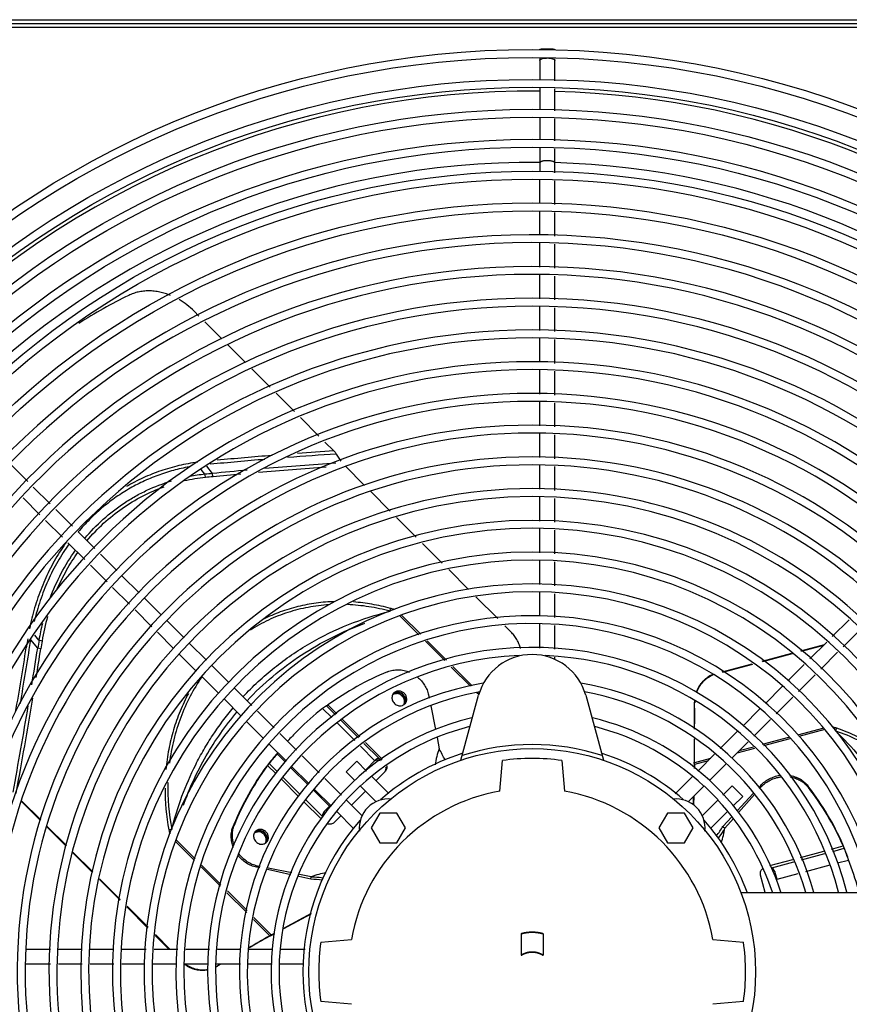
# Model space of a CAD drawing. Units: inches. Extents: x -3.5 to 7.7, y 4.4 to 14.6.
# Drawn here: x 4.4 to 6.3, y 12.4 to 14.6 of the extents above; entities that cross this region are included whole.
import ezdxf

# ---------------------------------------------------------------- set-up
doc = ezdxf.new("R2010")
doc.units = ezdxf.units.IN
doc.header["$LTSCALE"] = 0.935
doc.header["$MEASUREMENT"] = 0
doc.linetypes.add('HIDDEN', pattern=[0.2, 0.1, -0.1])
doc.layers.get('0').update_dxf_attribs({"linetype": 'CONTINUOUS'})
for name, color, linetype in [('DEFAULT_2', 8, 'HIDDEN'), ('P_ROUNDS', 7, 'CONTINUOUS'), ('P_SURFACES', 7, 'CONTINUOUS')]:
    doc.layers.add(name, color=color, linetype=linetype)

msp = doc.modelspace()

# ---------------------------------------------------------------- linework, layer by layer
at = {"color": 7, "linetype": 'CONTINUOUS'}
for p, q in [((3.3929, 14.5978), (7.7129, 14.5978)), ((3.4016, 14.5892), (7.7043, 14.5892)), ((3.4102, 14.5805), (7.6957, 14.5805)), ((5.5702, 14.5111), (5.5702, 14.4612)), ((5.6041, 14.4589), (5.6041, 14.5088)), ((5.5702, 14.4432), (5.5702, 14.3933)), ((5.6041, 14.3908), (5.6041, 14.4409)), ((5.5702, 14.3753), (5.5702, 14.3254)), ((5.6041, 14.3229), (5.6041, 14.3728)), ((5.5702, 14.3074), (5.5702, 14.2528)), ((5.6041, 14.2504), (5.6041, 14.3049)), ((5.5702, 14.1808), (5.5702, 14.2348)), ((5.6041, 14.1784), (5.6041, 14.2324)), ((5.5702, 14.1088), (5.5702, 14.1628)), ((5.6041, 14.1064), (5.6041, 14.1604)), ((5.5702, 14.0367), (5.5702, 14.0908)), ((5.6041, 14.0342), (5.6041, 14.0884)), ((5.5702, 13.9647), (5.5702, 14.0187)), ((5.6041, 13.9622), (5.6041, 14.0162)), ((5.5702, 13.8927), (5.5702, 13.9467)), ((5.6041, 13.8902), (5.6041, 13.9442)), ((5.5702, 13.8207), (5.5702, 13.8747)), ((5.6041, 13.8182), (5.6041, 13.8722)), ((5.5702, 13.7487), (5.5702, 13.8027)), ((5.6041, 13.746), (5.6041, 13.8002)), ((5.5702, 13.6767), (5.5702, 13.7307)), ((5.6041, 13.674), (5.6041, 13.728)), ((5.5702, 13.6047), (5.5702, 13.6587)), ((5.6041, 13.602), (5.6041, 13.656)), ((4.4085, 13.5505), (4.3703, 13.5886)), ((5.5702, 13.5326), (5.5702, 13.5867)), ((5.6041, 13.5298), (5.6041, 13.584)), ((4.4593, 13.4996), (4.4212, 13.5377)), ((5.5702, 13.4606), (5.5702, 13.5146)), ((4.4363, 13.4748), (4.3982, 13.5129)), ((5.6041, 13.4578), (5.6041, 13.5118)), ((4.5101, 13.4488), (4.472, 13.4869)), ((4.4871, 13.424), (4.449, 13.4621)), ((4.5609, 13.398), (4.5228, 13.4361)), ((5.5702, 13.3886), (5.5702, 13.4426)), ((5.6041, 13.3858), (5.6041, 13.4398)), ((4.5379, 13.3732), (4.4998, 13.4113)), ((4.6104, 13.3485), (4.5736, 13.3853)), ((4.5884, 13.3227), (4.5506, 13.3605)), ((5.5702, 13.3165), (5.5702, 13.3706)), ((5.6041, 13.3135), (5.6041, 13.3678)), ((4.6613, 13.2976), (4.6231, 13.3358)), ((4.6393, 13.2718), (4.6011, 13.31)), ((5.5702, 13.2445), (5.5702, 13.2985)), ((5.6041, 13.2415), (5.6041, 13.2955)), ((4.7122, 13.2467), (4.6741, 13.2849)), ((4.6902, 13.2209), (4.652, 13.2591)), ((4.7632, 13.1957), (4.725, 13.234)), ((5.5702, 13.1725), (5.5702, 13.2265)), ((5.6041, 13.1695), (5.6041, 13.2235)), ((6.2338, 13.1984), (6.2719, 13.2365)), ((4.7396, 13.1715), (4.7029, 13.2082)), ((6.2587, 13.1754), (6.2968, 13.2135)), ((4.814, 13.1449), (4.7759, 13.183)), ((6.1626, 13.1664), (6.2163, 13.1808)), ((6.183, 13.1476), (6.2211, 13.1857)), ((4.7907, 13.1203), (4.7524, 13.1587)), ((6.0747, 13.1429), (6.142, 13.1609)), ((6.2079, 13.1247), (6.246, 13.1627)), ((5.6041, 13.1462), (5.6041, 13.1515)), ((5.9843, 13.1187), (6.0521, 13.1368)), ((6.1331, 13.0977), (6.1703, 13.1349)), ((4.8648, 13.0941), (4.8267, 13.1322)), ((6.1571, 13.0738), (6.1953, 13.112)), ((4.8419, 13.0692), (4.8035, 13.1076)), ((4.917, 13.0419), (4.8775, 13.0815)), ((6.0824, 13.047), (6.1204, 13.085)), ((4.8931, 13.018), (4.8546, 13.0564)), ((5.318, 13.066), (5.3194, 13.059)), ((5.3909, 12.9179), (5.4314, 13.0652)), ((5.6744, 13.0652), (5.7149, 12.9179)), ((5.9212, 13.0482), (5.9212, 13.0496)), ((6.1063, 13.023), (6.1444, 13.0611)), ((4.9677, 12.9912), (4.9297, 13.0293)), ((5.0982, 13.0147), (5.0774, 13.0356)), ((5.0864, 13.041), (5.0897, 13.0433)), ((5.1068, 13.0207), (5.0864, 13.041)), ((5.11, 13.023), (5.0897, 13.0433)), ((5.3229, 13.0413), (5.3337, 12.9874)), ((6.0317, 12.9962), (6.0697, 13.0343)), ((4.9438, 12.9673), (4.9058, 13.0053)), ((5.1504, 12.9626), (5.1111, 13.0019)), ((5.1587, 12.9688), (5.1196, 13.0078)), ((5.1618, 12.9712), (5.1229, 13.0101)), ((6.0556, 12.9723), (6.0937, 13.0104)), ((5.0184, 12.9405), (4.9804, 12.9785)), ((5.9797, 12.9443), (6.019, 12.9836)), ((5.2066, 12.9209), (5.1714, 12.956)), ((5.213, 12.92), (5.1746, 12.9584)), ((5.3373, 12.9692), (5.3423, 12.944)), ((6.0059, 12.9226), (6.0429, 12.9596)), ((4.9945, 12.9166), (4.9565, 12.9546)), ((4.974, 12.9328), (4.9737, 12.9325)), ((4.9924, 12.9144), (4.9743, 12.9325)), ((5.196, 12.9169), (5.1632, 12.9498)), ((4.9577, 12.9134), (4.95, 12.9036)), ((4.9754, 12.8916), (4.9562, 12.9108)), ((5.0696, 12.8893), (5.0311, 12.9278)), ((5.1549, 12.9155), (5.131, 12.8916)), ((5.1549, 12.9155), (5.1773, 12.8931)), ((5.1748, 12.8956), (5.1993, 12.9202)), ((5.2066, 12.9209), (5.2118, 12.9192)), ((5.4794, 12.848), (5.4854, 12.9173)), ((5.6204, 12.9173), (5.6265, 12.848)), ((5.9213, 12.9084), (5.9205, 12.9113)), ((5.921, 12.9134), (5.9208, 12.914)), ((5.9285, 12.8931), (5.9669, 12.9315)), ((4.972, 12.8868), (4.9526, 12.9062)), ((5.0447, 12.862), (5.005, 12.9017)), ((5.0468, 12.8643), (5.0072, 12.9039)), ((5.131, 12.8916), (5.1507, 12.8719)), ((5.2192, 12.8922), (5.1987, 12.8717)), ((5.9552, 12.8719), (5.9932, 12.9099)), ((5.0221, 12.8367), (4.9849, 12.8739)), ((5.0258, 12.8412), (4.9882, 12.8787)), ((5.1204, 12.8386), (5.0823, 12.8766)), ((5.1903, 12.8801), (5.2281, 12.8423)), ((5.8775, 12.842), (5.9156, 12.8801)), ((5.093, 12.8138), (5.0574, 12.8494)), ((5.0975, 12.8135), (5.0595, 12.8516)), ((5.131, 12.8279), (5.1628, 12.8597)), ((5.1748, 12.8478), (5.143, 12.816)), ((5.1628, 12.8597), (5.1988, 12.8238)), ((5.9071, 12.8238), (5.943, 12.8597)), ((5.943, 12.8597), (5.9749, 12.8279)), ((6.0067, 12.8597), (5.9855, 12.8386)), ((6.0306, 12.8358), (6.0067, 12.8597)), ((6.069, 12.8534), (6.0724, 12.8573)), ((6.0715, 12.8608), (6.0724, 12.8573)), ((6.1786, 12.8597), (6.1795, 12.8562)), ((4.4376, 12.781), (4.3942, 12.8244)), ((5.0741, 12.7847), (5.0351, 12.8237)), ((5.0763, 12.7907), (5.0384, 12.8285)), ((5.1669, 12.792), (5.131, 12.8279)), ((5.9749, 12.8279), (5.9389, 12.792)), ((6.0306, 12.8358), (6.0083, 12.8135)), ((6.0214, 12.7992), (6.0571, 12.8399)), ((5.0839, 12.8048), (5.0951, 12.816)), ((5.1485, 12.7626), (5.1095, 12.8016)), ((5.9964, 12.8016), (5.9577, 12.7629)), ((5.119, 12.792), (5.1038, 12.7767)), ((5.207, 12.798), (5.1875, 12.7643)), ((5.246, 12.798), (5.207, 12.798)), ((5.2654, 12.7643), (5.246, 12.798)), ((5.8599, 12.798), (5.8404, 12.7643)), ((5.8989, 12.798), (5.8599, 12.798)), ((5.9184, 12.7643), (5.8989, 12.798)), ((5.9903, 12.7639), (6.0095, 12.7858)), ((4.4957, 12.7228), (4.4525, 12.7661)), ((4.8747, 12.7687), (4.8773, 12.7712)), ((5.1875, 12.7643), (5.207, 12.7305)), ((5.246, 12.7305), (5.2654, 12.7643)), ((5.8404, 12.7643), (5.8599, 12.7305)), ((5.8989, 12.7305), (5.9184, 12.7643)), ((5.9858, 12.7677), (5.9903, 12.7639)), ((5.207, 12.7305), (5.246, 12.7305)), ((5.8599, 12.7305), (5.8989, 12.7305)), ((6.1616, 12.6975), (6.2146, 12.7117)), ((6.2322, 12.7164), (6.2587, 12.7235)), ((6.2347, 12.7111), (6.2609, 12.7181)), ((6.2625, 12.7155), (6.2578, 12.727)), ((4.5557, 12.6629), (4.5099, 12.7087)), ((6.0919, 12.6788), (6.1442, 12.6928)), ((6.0968, 12.6742), (6.1463, 12.6874)), ((6.1637, 12.6921), (6.2171, 12.7064)), ((6.246, 12.685), (6.2707, 12.6916)), ((6.2711, 12.6917), (6.2709, 12.6921)), ((4.9273, 12.6754), (4.9299, 12.6779)), ((4.935, 12.6736), (4.9273, 12.6754)), ((4.9362, 12.6767), (4.9299, 12.6779)), ((5.0058, 12.6578), (4.9527, 12.6697)), ((5.0076, 12.6624), (4.954, 12.6731)), ((6.1739, 12.6657), (6.2287, 12.6804)), ((4.618, 12.6006), (4.5713, 12.6473)), ((5.0508, 12.6478), (5.0235, 12.6539)), ((5.0519, 12.6536), (5.0254, 12.6589)), ((5.0508, 12.6478), (5.0519, 12.6536)), ((6.0816, 12.6178), (6.071, 12.6574)), ((6.1085, 12.6482), (6.1052, 12.6605)), ((6.1085, 12.6482), (6.1565, 12.661)), ((6.0266, 12.6178), (6.3179, 12.6178)), ((4.6814, 12.5372), (4.6336, 12.585)), ((4.7296, 12.4889), (4.698, 12.5206)), ((4.957, 12.5188), (4.9566, 12.5183)), ((4.9612, 12.5215), (4.9591, 12.5194)), ((5.0735, 12.5053), (5.1428, 12.5114)), ((5.9631, 12.5114), (6.0324, 12.5053)), ((4.4605, 12.4889), (4.4068, 12.4889)), ((4.5322, 12.4889), (4.4784, 12.4889)), ((4.604, 12.4889), (4.5502, 12.4889)), ((4.6772, 12.4889), (4.6219, 12.4889)), ((4.7492, 12.4889), (4.6952, 12.4889)), ((4.8212, 12.4889), (4.7672, 12.4889)), ((4.8916, 12.4889), (4.8392, 12.4889)), ((4.9633, 12.4889), (4.9095, 12.4889)), ((5.0377, 12.4889), (4.9812, 12.4889)), ((4.4605, 12.4551), (4.4041, 12.4551)), ((4.5322, 12.4551), (4.4784, 12.4551)), ((4.604, 12.4551), (4.5502, 12.4551)), ((4.6742, 12.4551), (4.6219, 12.4551)), ((4.7462, 12.4551), (4.6922, 12.4551)), ((4.8182, 12.4551), (4.7642, 12.4551)), ((4.8916, 12.4551), (4.8362, 12.4551)), ((4.8402, 12.4516), (4.839, 12.4508)), ((4.8464, 12.4551), (4.8402, 12.4516)), ((4.9633, 12.4551), (4.9095, 12.4551)), ((5.034, 12.4551), (4.9812, 12.4551)), ((5.1428, 12.3643), (5.0735, 12.3703)), ((6.0324, 12.3703), (5.9631, 12.3643))]:
    msp.add_line(p, q, dxfattribs=at)
for radius in [2.0925, 2.0745, 2.0246, 2.0066, 1.9567, 1.9387, 1.8888, 1.8708, 1.8162, 1.7982, 1.7442, 1.7262, 0.5067]:
    msp.add_circle((5.5529, 12.4378), radius, dxfattribs=at)
for centre, radius, start, end in [((5.5529, 12.4378), 1.998, 89.5044, 135.6455), ((5.5529, 12.4378), 1.998, 46.6183, 88.5339), ((5.5529, 12.4378), 1.8364, 89.4592, 135.7026), ((5.5529, 12.4378), 1.8364, 46.7586, 88.4149), ((5.5529, 12.4378), 1.6722, 267.852, 266.7316), ((5.5529, 12.4378), 1.6542, 270.5709, 266.6766), ((5.5529, 12.4378), 1.6002, 270.6065, 266.5889), ((5.5529, 12.4378), 1.5822, 270.6134, 266.5293), ((5.5529, 12.4378), 1.5282, 270.635, 269.365), ((5.1553, 12.9145), 1.1778, 116.0738, 122.4007), ((5.5529, 12.4378), 1.5102, 270.6426, 269.3574), ((5.5529, 12.4378), 1.4562, 270.6664, 269.3336), ((5.5529, 12.4378), 1.4382, 270.6748, 269.3252), ((5.5529, 12.4378), 1.3842, 270.7011, 269.2989), ((5.5529, 12.4378), 1.3662, 270.7104, 269.2896), ((5.5529, 12.4378), 1.3122, 270.7399, 269.2601), ((5.5529, 12.4378), 1.2942, 270.7502, 269.2498), ((5.5529, 12.4378), 1.2402, 270.7828, 269.2172), ((5.5529, 12.4378), 1.2222, 270.7943, 269.2057), ((5.5529, 12.4378), 1.1682, 270.8311, 269.1689), ((5.5529, 12.4378), 1.1502, 270.8441, 269.1559), ((5.5529, 12.4378), 1.0962, 270.886, 269.114), ((5.5529, 12.4378), 1.0782, 270.9008, 269.0992), ((5.5529, 12.4378), 1.0242, 270.9483, 269.0517), ((5.5529, 12.4378), 1.0062, 270.9653, 269.0347), ((5.5529, 12.4378), 0.9522, 272.5569, 267.4431), ((5.5529, 12.4378), 0.9342, 272.6062, 267.3938), ((5.5529, 12.4378), 0.8802, 272.7675, 267.2325), ((5.5529, 12.4378), 0.8622, 272.8253, 267.1747), ((5.5529, 12.4378), 0.8082, 276.5354, 261.3426), ((5.5529, 12.4378), 0.7902, 276.6901, 259.96), ((5.5529, 12.4378), 0.7362, 14.208, 259.2238), ((5.5529, 13.0318), 0.126, 15.3767, 164.6233), ((5.5529, 12.4378), 0.7182, 92.3505, 260.2577), ((5.5529, 12.4378), 0.7182, 14.5719, 87.6495), ((5.4671, 12.5257), 0.6405, 112.2387, 126.0955), ((5.5529, 12.4378), 0.6642, 99.6024, 266.3302), ((5.5529, 12.4378), 0.6642, 15.7271, 80.3976), ((5.5529, 12.4378), 0.6462, 100.5882, 266.228), ((5.2472, 13.0572), 0.0138, 135.0041, 138.8643), ((5.2495, 13.0603), 0.0146, 135.0019, 142.1574), ((5.5529, 12.4378), 0.6462, 16.1832, 79.4118), ((5.2503, 13.0599), 0.0154, 161.6776, 164.7878), ((5.2473, 13.053), 0.0182, 43.3223, 46.6777), ((5.2539, 13.0559), 0.0146, 307.8426, 314.9981), ((-15.2668, 13.0367), 21.188, 359.86957, 0.03088), ((5.9909, 13.0496), 0.0697, 177.124, 180.0392), ((5.9906, 13.0483), 0.069, 176.2724, 178.982), ((5.9923, 13.0483), 0.0707, 178.9771, 180.08), ((5.4669, 12.543), 0.628, 128.3339, 134.9993), ((5.5529, 12.4378), 0.5922, 103.3345, 265.8841), ((5.5529, 12.4378), 0.5922, 17.7461, 76.6655), ((5.4667, 12.5432), 0.6277, 135.3331, 138.2908), ((5.4665, 12.5433), 0.6275, 135, 135.3326), ((5.5529, 12.4378), 0.5742, 104.3418, 132.7543), ((5.5529, 12.4378), 0.5742, 47.2457, 75.6582), ((-14.8148, 13.0354), 20.736, 359.66457, 359.80857), ((5.4651, 12.5397), 0.629, 141.0512, 141.3318), ((5.4678, 12.5422), 0.6292, 141.3848, 141.6627), ((5.5529, 12.4378), 0.5202, 107.8197, 131.3707), ((5.5127, 12.879), 0.1824, 159.1212, 170.965), ((5.5529, 12.4378), 0.5157, 72.0266, 107.9734), ((5.5529, 12.4378), 0.5202, 48.6559, 72.1999), ((5.0405, 12.8418), 0.109, 140.7338, 143.7988), ((5.5529, 12.4378), 0.4842, 81.9866, 98.0134), ((5.8237, 12.9256), 0.0979, 351.6214, 352.1349), ((5.8014, 12.9287), 0.1203, 352.1332, 352.5591), ((5.771, 12.9326), 0.151, 352.5592, 352.9042), ((5.4674, 12.5264), 0.6403, 143.9028, 157.4602), ((5.4704, 12.5287), 0.6408, 144.2269, 157.7596), ((5.4624, 12.534), 0.6311, 143.869, 144.1929), ((5.5529, 12.4378), 0.4167, 100.1683, 169.8317), ((5.5529, 12.4378), 0.4167, 10.1683, 79.8317), ((6.123, 12.8108), 0.0687, 136.0859, 137.4108), ((6.1331, 12.8203), 0.0586, 37.7233, 40.7903), ((5.6625, 12.4606), 0.6524, 37.4178, 37.7181), ((5.6729, 12.4639), 0.6408, 24.2269, 37.7596), ((5.6724, 12.4676), 0.6403, 23.9027, 37.459), ((5.5529, 12.4378), 0.5742, 137.2457, 222.7543), ((5.2265, 12.7643), 0.0657, 83.6566, 186.3401), ((5.8794, 12.7643), 0.0657, 353.6599, 96.3434), ((5.5529, 12.4378), 0.5742, 18.3324, 42.7543), ((5.5529, 12.4378), 0.5202, 138.6293, 221.3441), ((5.5529, 12.4378), 0.5202, 20.3276, 41.3959), ((5.4787, 12.5212), 0.6527, 157.4191, 157.7181), ((4.9316, 12.749), 0.0587, 157.7231, 160.8147), ((4.9337, 12.7434), 0.014, 122.1042, 134.9449), ((4.9356, 12.7464), 0.0146, 135.0019, 142.1574), ((5.6951, 12.9532), 0.3449, 323.1432, 327.4634), ((5.8099, 12.7929), 0.1827, 340.2581, 350.8661), ((4.9364, 12.746), 0.0154, 161.68, 165.4483), ((4.9335, 12.7435), 0.0138, 135.0041, 138.8643), ((4.9336, 12.7393), 0.0182, 43.3223, 46.6777), ((4.94, 12.742), 0.0146, 307.8426, 314.9981), ((5.6816, 12.4681), 0.6311, 23.869, 24.1929), ((6.159, 12.6796), 0.109, 20.7338, 23.7988), ((5.6865, 12.4596), 0.6285, 15.3356, 21.6635), ((5.0355, 12.3033), 0.3449, 83.1424, 87.4635), ((5.117, 12.4828), 0.1827, 99.8509, 110.8657), ((15.222, -5.5047), 20.7415, 119.66458, 119.81444), ((5.0154, 12.3793), 0.151, 112.5592, 112.9042), ((5.0036, 12.4076), 0.1203, 112.1332, 112.5591), ((4.9951, 12.4284), 0.0979, 111.6214, 112.1349), ((5.5529, 12.4378), 0.4842, 171.9866, 188.0134), ((5.5529, 12.4378), 0.4842, 351.9866, 8.0134), ((4.8041, 12.5112), 0.0697, 297.124, 300.0392), ((4.8054, 12.5116), 0.069, 296.2724, 298.982), ((4.8046, 12.5131), 0.0707, 298.9771, 300.08)]:
    msp.add_arc(centre, radius, start, end, dxfattribs=at)
for centre, major_axis, ratio, start_param, end_param in [((5.5865, 12.4713), (0.5397, -0.5397), 0.485081, 3.008107, 3.036066), ((5.5865, 12.4713), (0.7169, 0.7169), 0.752775, -4.606862, -4.578903), ((5.5828, 12.4677), (0.7169, 0.7169), 0.752775, -4.611577, -4.586975), ((5.2077, 12.9046), (-0.012, 0.012), 0.485081, -0.32888, -0.167477), ((5.2113, 12.9082), (0.012, -0.012), 0.485081, 2.38828, 3.141593), ((5.0959, 12.7928), (0.0159, 0.0159), 0.752775, -4.712389, -3.959077), ((5.5652, 12.392), (-0.2624, 0.9793), 0.752775, -1.46527, -1.43731), ((5.5639, 12.397), (-0.2624, 0.9793), 0.752775, -1.469984, -1.445383), ((6.0889, 12.6561), (-0.0058, 0.0217), 0.752775, -1.570796, -0.817484)]:
    msp.add_ellipse(centre, major_axis=major_axis, ratio=ratio, start_param=start_param, end_param=end_param, dxfattribs=at)
for points, knots in [([(5.5702, 14.5303), (5.5702, 14.5304), (5.5703, 14.5305), (5.5708, 14.5308), (5.5717, 14.531), (5.5733, 14.5313), (5.5753, 14.5315), (5.5779, 14.5317), (5.5819, 14.5319), (5.5872, 14.532), (5.5925, 14.5319), (5.5964, 14.5317), (5.599, 14.5315), (5.601, 14.5313), (5.6026, 14.531), (5.6035, 14.5308), (5.604, 14.5305), (5.6041, 14.5304), (5.6041, 14.5303)], [0, 0, 0, 0, 0.005327, 0.013939, 0.043535, 0.089916, 0.151804, 0.226748, 0.312098, 0.50072, 0.689222, 0.774427, 0.849177, 0.910829, 0.956942, 0.986257, 0.994742, 1, 1, 1, 1]), ([(5.5702, 14.5053), (5.5702, 14.5056), (5.5704, 14.5062), (5.571, 14.5071), (5.572, 14.5078), (5.5738, 14.5089), (5.5768, 14.5099), (5.5794, 14.5103), (5.5809, 14.5105)], [0, 0, 0, 0, 0.067902, 0.147129, 0.243414, 0.359253, 0.648088, 1, 1, 1, 1]), ([(5.5809, 14.5105), (5.5841, 14.5109), (5.5888, 14.5111), (5.5949, 14.5104), (5.5977, 14.5097), (5.599, 14.5093)], [0, 0, 0, 0, 0.525556, 0.77849, 1, 1, 1, 1]), ([(5.599, 14.5093), (5.5997, 14.5091), (5.601, 14.5086), (5.6027, 14.5076), (5.6038, 14.5065), (5.6041, 14.5057), (5.6041, 14.5053)], [0, 0, 0, 0, 0.341451, 0.617539, 0.830765, 1, 1, 1, 1]), ([(5.5702, 14.2731), (5.5702, 14.2734), (5.5705, 14.2743), (5.5716, 14.2753), (5.5732, 14.2763), (5.5754, 14.2771), (5.5779, 14.2778), (5.5819, 14.2785), (5.5872, 14.2788), (5.5926, 14.2784), (5.5965, 14.2777), (5.5991, 14.2771), (5.6012, 14.2762), (5.6027, 14.2753), (5.6038, 14.2742), (5.6041, 14.2734), (5.6041, 14.273)], [0, 0, 0, 0, 0.030441, 0.06878, 0.118124, 0.178908, 0.249849, 0.329083, 0.501876, 0.674292, 0.753077, 0.823422, 0.88351, 0.932124, 0.969836, 1, 1, 1, 1]), ([(4.7325, 13.9725), (4.7285, 13.9741), (4.7204, 13.977), (4.7081, 13.9801), (4.6958, 13.9821), (4.6834, 13.9828), (4.6713, 13.9821), (4.6595, 13.9803), (4.6482, 13.9771), (4.641, 13.9741), (4.6376, 13.9724)], [0, 0, 0, 0, 0.132404, 0.261997, 0.389455, 0.51567, 0.640758, 0.763111, 0.882089, 1, 1, 1, 1]), ([(4.7858, 13.9368), (4.7808, 13.9418), (4.7701, 13.9512), (4.7583, 13.9592), (4.7521, 13.9628)], [0, 0, 0, 0, 0.498464, 1, 1, 1, 1]), ([(5.5261, 13.1717), (5.5254, 13.1751), (5.5232, 13.1819), (5.5185, 13.1916), (5.5124, 13.2008), (5.5075, 13.2064), (5.5049, 13.2089)], [0, 0, 0, 0, 0.24116, 0.49211, 0.746509, 1, 1, 1, 1]), ([(5.2247, 13.1186), (5.2285, 13.1202), (5.2346, 13.122), (5.243, 13.123), (5.2516, 13.1233), (5.2625, 13.1219), (5.2709, 13.1192), (5.2749, 13.1175)], [0, 0, 0, 0, 0.243074, 0.36641, 0.490897, 0.743219, 1, 1, 1, 1]), ([(5.9626, 13.1122), (5.9583, 13.1104), (5.952, 13.107), (5.9446, 13.1012), (5.9395, 13.0963), (5.935, 13.091), (5.9311, 13.0852), (5.9277, 13.079), (5.9259, 13.0746), (5.9251, 13.0724)], [0, 0, 0, 0, 0.249036, 0.375296, 0.500248, 0.624352, 0.748366, 0.87332, 1, 1, 1, 1]), ([(5.9638, 13.1113), (5.9595, 13.1096), (5.9533, 13.1062), (5.9457, 13.1006), (5.9406, 13.0958), (5.936, 13.0904), (5.9319, 13.0847), (5.9285, 13.0785), (5.9266, 13.0742), (5.9258, 13.0719)], [0, 0, 0, 0, 0.248411, 0.374799, 0.499995, 0.624267, 0.748372, 0.873304, 1, 1, 1, 1]), ([(5.2931, 13.1063), (5.2963, 13.1037), (5.302, 13.098), (5.3092, 13.0882), (5.3147, 13.0775), (5.3171, 13.0699), (5.318, 13.066)], [0, 0, 0, 0, 0.252208, 0.503784, 0.753448, 1, 1, 1, 1]), ([(5.238, 13.0692), (5.2378, 13.0689), (5.2368, 13.0675), (5.2361, 13.066), (5.2357, 13.0648)], [0, 0, 0, 0, 0.248992, 1, 1, 1, 1]), ([(5.2425, 13.0702), (5.2421, 13.07), (5.2402, 13.0692), (5.2385, 13.068), (5.2375, 13.067)], [0, 0, 0, 0, 0.252429, 1, 1, 1, 1]), ([(5.2424, 13.0686), (5.2419, 13.0685), (5.2403, 13.0681), (5.2387, 13.0674), (5.2376, 13.0667)], [0, 0, 0, 0, 0.252765, 1, 1, 1, 1]), ([(5.2425, 13.0716), (5.2421, 13.0714), (5.2407, 13.0709), (5.2393, 13.0702), (5.2384, 13.0695)], [0, 0, 0, 0, 0.252006, 1, 1, 1, 1]), ([(5.263, 13.0694), (5.2614, 13.071), (5.2576, 13.0737), (5.252, 13.0751), (5.2476, 13.0749), (5.2445, 13.0741), (5.2416, 13.0726), (5.24, 13.0713), (5.2392, 13.0706)], [0, 0, 0, 0, 0.260519, 0.514592, 0.638744, 0.760649, 0.8808, 1, 1, 1, 1]), ([(5.2581, 13.0637), (5.257, 13.0647), (5.2547, 13.0666), (5.2508, 13.0684), (5.2465, 13.0692), (5.2437, 13.0689), (5.2424, 13.0686)], [0, 0, 0, 0, 0.256244, 0.509873, 0.75799, 1, 1, 1, 1]), ([(5.2605, 13.0668), (5.2593, 13.068), (5.2566, 13.0701), (5.2528, 13.0717), (5.2495, 13.0723), (5.2464, 13.0725), (5.244, 13.0721), (5.2425, 13.0716)], [0, 0, 0, 0, 0.257189, 0.510859, 0.635813, 0.759102, 1, 1, 1, 1]), ([(5.2598, 13.0662), (5.2587, 13.0673), (5.2561, 13.0692), (5.2516, 13.0709), (5.247, 13.0713), (5.2439, 13.0707), (5.2425, 13.0702)], [0, 0, 0, 0, 0.257728, 0.511722, 0.759158, 1, 1, 1, 1]), ([(5.2652, 13.0489), (5.2657, 13.0504), (5.2661, 13.0527), (5.2659, 13.0559), (5.2653, 13.0591), (5.2637, 13.063), (5.2616, 13.0657), (5.2605, 13.0668)], [0, 0, 0, 0, 0.240898, 0.364187, 0.489141, 0.742811, 1, 1, 1, 1]), ([(5.2642, 13.0456), (5.2649, 13.0464), (5.2663, 13.048), (5.2677, 13.0509), (5.2685, 13.054), (5.2687, 13.0584), (5.2673, 13.064), (5.2646, 13.0678), (5.263, 13.0694)], [0, 0, 0, 0, 0.1192, 0.239351, 0.361256, 0.485408, 0.739481, 1, 1, 1, 1]), ([(5.2354, 13.064), (5.235, 13.0625), (5.2348, 13.0602), (5.235, 13.0572), (5.2357, 13.0541), (5.2373, 13.0505), (5.2393, 13.0479), (5.2404, 13.0468)], [0, 0, 0, 0, 0.241409, 0.364829, 0.489806, 0.743307, 1, 1, 1, 1]), ([(5.2404, 13.0468), (5.2416, 13.0456), (5.2443, 13.0436), (5.2481, 13.0419), (5.2513, 13.0413), (5.2545, 13.0412), (5.2569, 13.0416), (5.2584, 13.0421)], [0, 0, 0, 0, 0.257196, 0.510874, 0.635821, 0.759103, 1, 1, 1, 1]), ([(5.263, 13.048), (5.2633, 13.0493), (5.2635, 13.0522), (5.2628, 13.0564), (5.2609, 13.0604), (5.2591, 13.0627), (5.2581, 13.0637)], [0, 0, 0, 0, 0.24201, 0.490127, 0.743756, 1, 1, 1, 1]), ([(5.2584, 13.0421), (5.2588, 13.0422), (5.2604, 13.0428), (5.2618, 13.0437), (5.2628, 13.0444)], [0, 0, 0, 0, 0.252187, 1, 1, 1, 1]), ([(5.2646, 13.0481), (5.2651, 13.0495), (5.2657, 13.0526), (5.2653, 13.0572), (5.2636, 13.0617), (5.2617, 13.0643), (5.2606, 13.0655)], [0, 0, 0, 0, 0.240842, 0.488278, 0.742272, 1, 1, 1, 1]), ([(5.261, 13.0432), (5.2613, 13.0436), (5.2621, 13.0451), (5.2627, 13.0467), (5.263, 13.048)], [0, 0, 0, 0, 0.248474, 1, 1, 1, 1]), ([(5.2619, 13.0437), (5.2622, 13.044), (5.2633, 13.0454), (5.2641, 13.0469), (5.2646, 13.0481)], [0, 0, 0, 0, 0.249245, 1, 1, 1, 1]), ([(5.2631, 13.0448), (5.2633, 13.0451), (5.2642, 13.0464), (5.2648, 13.0478), (5.2652, 13.0489)], [0, 0, 0, 0, 0.248953, 1, 1, 1, 1]), ([(5.3557, 12.9188), (5.3533, 12.9229), (5.3486, 12.9312), (5.3443, 12.9397), (5.3423, 12.944)], [0, 0, 0, 0, 0.503059, 1, 1, 1, 1]), ([(5.2086, 12.9168), (5.2067, 12.9175), (5.2038, 12.9181), (5.2002, 12.9181), (5.1988, 12.9179), (5.1982, 12.9178)], [0, 0, 0, 0, 0.591586, 0.828842, 1, 1, 1, 1]), ([(5.2204, 12.8966), (5.2203, 12.8962), (5.2199, 12.8948), (5.2193, 12.8934), (5.2188, 12.8924)], [0, 0, 0, 0, 0.252327, 1, 1, 1, 1]), ([(5.2232, 12.905), (5.2233, 12.9038), (5.2234, 12.9014), (5.2228, 12.898), (5.2214, 12.8948), (5.22, 12.893), (5.2192, 12.8922)], [0, 0, 0, 0, 0.256912, 0.508363, 0.755484, 1, 1, 1, 1]), ([(5.2205, 12.903), (5.2207, 12.9019), (5.2209, 12.8998), (5.2206, 12.8976), (5.2204, 12.8966)], [0, 0, 0, 0, 0.504877, 1, 1, 1, 1]), ([(6.0735, 12.8585), (6.0763, 12.8614), (6.0825, 12.8668), (6.093, 12.8732), (6.1046, 12.8779), (6.1127, 12.8796), (6.1168, 12.8802)], [0, 0, 0, 0, 0.24683, 0.496633, 0.748134, 1, 1, 1, 1]), ([(6.139, 12.8798), (6.1428, 12.8792), (6.1502, 12.8773), (6.1605, 12.8727), (6.1698, 12.8665), (6.1751, 12.8614), (6.1775, 12.8586)], [0, 0, 0, 0, 0.256033, 0.508075, 0.755967, 1, 1, 1, 1]), ([(5.1038, 12.7767), (5.1028, 12.7758), (5.1006, 12.7741), (5.0967, 12.7727), (5.0924, 12.7724), (5.0896, 12.7729), (5.0882, 12.7734)], [0, 0, 0, 0, 0.242916, 0.489267, 0.741387, 1, 1, 1, 1]), ([(4.8752, 12.7201), (4.8736, 12.724), (4.8712, 12.7322), (4.8698, 12.7447), (4.8709, 12.7571), (4.8732, 12.7649), (4.8747, 12.7687)], [0, 0, 0, 0, 0.256684, 0.508987, 0.756616, 1, 1, 1, 1]), ([(4.8771, 12.7244), (4.8758, 12.7279), (4.8737, 12.7353), (4.8725, 12.7465), (4.8732, 12.7577), (4.875, 12.7648), (4.8762, 12.7683)], [0, 0, 0, 0, 0.256032, 0.5081, 0.755969, 1, 1, 1, 1]), ([(4.9241, 12.7553), (4.9239, 12.755), (4.9229, 12.7536), (4.9222, 12.752), (4.9218, 12.7508)], [0, 0, 0, 0, 0.248992, 1, 1, 1, 1]), ([(4.9444, 12.75), (4.943, 12.7514), (4.9399, 12.7537), (4.9353, 12.7552), (4.9316, 12.7554), (4.928, 12.755), (4.9254, 12.7539), (4.9239, 12.753)], [0, 0, 0, 0, 0.259361, 0.513713, 0.638368, 0.760975, 1, 1, 1, 1]), ([(4.9286, 12.7577), (4.9282, 12.7575), (4.9268, 12.757), (4.9254, 12.7562), (4.9245, 12.7556)], [0, 0, 0, 0, 0.252006, 1, 1, 1, 1]), ([(4.9491, 12.7555), (4.9475, 12.7571), (4.9437, 12.7598), (4.9381, 12.7612), (4.9337, 12.761), (4.9306, 12.7601), (4.9277, 12.7587), (4.9261, 12.7574), (4.9253, 12.7567)], [0, 0, 0, 0, 0.260519, 0.514592, 0.638744, 0.760649, 0.8808, 1, 1, 1, 1]), ([(4.9462, 12.7525), (4.9448, 12.7538), (4.9417, 12.756), (4.9373, 12.7573), (4.9337, 12.7575), (4.931, 12.7572), (4.9285, 12.7565), (4.927, 12.7557), (4.9262, 12.7552)], [0, 0, 0, 0, 0.25911, 0.513068, 0.637525, 0.760036, 0.880729, 1, 1, 1, 1]), ([(4.9465, 12.7529), (4.9454, 12.7541), (4.9427, 12.7562), (4.9388, 12.7578), (4.9356, 12.7584), (4.9324, 12.7585), (4.9301, 12.7581), (4.9286, 12.7577)], [0, 0, 0, 0, 0.257189, 0.510859, 0.635813, 0.759102, 1, 1, 1, 1]), ([(4.9503, 12.7317), (4.951, 12.7325), (4.9523, 12.7341), (4.9538, 12.737), (4.9546, 12.7401), (4.9548, 12.7445), (4.9534, 12.7501), (4.9507, 12.7539), (4.9491, 12.7555)], [0, 0, 0, 0, 0.1192, 0.239351, 0.361256, 0.485408, 0.739481, 1, 1, 1, 1]), ([(5.9903, 12.7639), (5.9891, 12.7619), (5.9842, 12.7543), (5.979, 12.7469), (5.9749, 12.7415)], [0, 0, 0, 0, 0.251711, 1, 1, 1, 1]), ([(4.9215, 12.7499), (4.9211, 12.7484), (4.9209, 12.7462), (4.9211, 12.7431), (4.9218, 12.7401), (4.9234, 12.7365), (4.9254, 12.734), (4.9265, 12.7329)], [0, 0, 0, 0, 0.241522, 0.36497, 0.489953, 0.743415, 1, 1, 1, 1]), ([(4.9265, 12.7329), (4.9277, 12.7317), (4.9303, 12.7296), (4.9342, 12.728), (4.9374, 12.7274), (4.9406, 12.7273), (4.943, 12.7277), (4.9445, 12.7281)], [0, 0, 0, 0, 0.257196, 0.510874, 0.635821, 0.759103, 1, 1, 1, 1]), ([(4.9493, 12.7343), (4.9496, 12.7356), (4.9498, 12.7385), (4.9491, 12.7427), (4.9473, 12.7467), (4.9454, 12.749), (4.9444, 12.75)], [0, 0, 0, 0, 0.24201, 0.490127, 0.743756, 1, 1, 1, 1]), ([(4.9513, 12.735), (4.9518, 12.7364), (4.9522, 12.7388), (4.952, 12.742), (4.9514, 12.7452), (4.9498, 12.7491), (4.9477, 12.7517), (4.9465, 12.7529)], [0, 0, 0, 0, 0.240898, 0.364187, 0.489141, 0.742811, 1, 1, 1, 1]), ([(4.9509, 12.7345), (4.9514, 12.7359), (4.952, 12.7389), (4.9516, 12.7435), (4.9499, 12.748), (4.948, 12.7506), (4.9469, 12.7518)], [0, 0, 0, 0, 0.240842, 0.488278, 0.742272, 1, 1, 1, 1]), ([(4.9473, 12.7295), (4.9476, 12.7299), (4.9485, 12.7314), (4.949, 12.733), (4.9493, 12.7343)], [0, 0, 0, 0, 0.248474, 1, 1, 1, 1]), ([(4.9481, 12.7299), (4.9484, 12.7302), (4.9495, 12.7316), (4.9504, 12.7332), (4.9509, 12.7345)], [0, 0, 0, 0, 0.249283, 1, 1, 1, 1]), ([(4.9492, 12.7309), (4.9494, 12.7312), (4.9503, 12.7325), (4.9509, 12.7339), (4.9513, 12.735)], [0, 0, 0, 0, 0.248953, 1, 1, 1, 1]), ([(4.9445, 12.7281), (4.9449, 12.7283), (4.9464, 12.7289), (4.9479, 12.7297), (4.9489, 12.7305)], [0, 0, 0, 0, 0.252187, 1, 1, 1, 1]), ([(4.9273, 12.6754), (4.9234, 12.6762), (4.9155, 12.6787), (4.9045, 12.6844), (4.8946, 12.6919), (4.8888, 12.698), (4.8862, 12.7012)], [0, 0, 0, 0, 0.246568, 0.496246, 0.747867, 1, 1, 1, 1]), ([(4.9299, 12.6779), (4.9258, 12.6788), (4.9178, 12.6814), (4.9065, 12.6874), (4.8963, 12.6952), (4.8905, 12.7015), (4.8879, 12.7049)], [0, 0, 0, 0, 0.246551, 0.496306, 0.74795, 1, 1, 1, 1]), ([(6.071, 12.6574), (6.0707, 12.6586), (6.0704, 12.6612), (6.071, 12.6651), (6.0727, 12.6688), (6.0744, 12.671), (6.0753, 12.6719)], [0, 0, 0, 0, 0.243309, 0.489972, 0.741867, 1, 1, 1, 1]), ([(5.0519, 12.6536), (5.0542, 12.6535), (5.0636, 12.653), (5.0729, 12.6522), (5.0798, 12.6513)], [0, 0, 0, 0, 0.251766, 1, 1, 1, 1]), ([(4.7648, 12.4548), (4.7685, 12.4521), (4.7745, 12.4486), (4.7831, 12.4451), (4.7898, 12.4433), (4.7966, 12.4421), (4.8034, 12.4416), (4.8104, 12.4418), (4.815, 12.4424), (4.8173, 12.4428)], [0, 0, 0, 0, 0.249436, 0.375569, 0.500387, 0.62442, 0.748405, 0.873351, 1, 1, 1, 1]), ([(4.7669, 12.4549), (4.7705, 12.4523), (4.7764, 12.4491), (4.7846, 12.4459), (4.791, 12.4442), (4.7975, 12.443), (4.8041, 12.4426), (4.8107, 12.4427), (4.8152, 12.4433), (4.8174, 12.4437)], [0, 0, 0, 0, 0.249929, 0.37586, 0.500544, 0.624542, 0.748526, 0.873418, 1, 1, 1, 1])]:
    msp.add_open_spline(points, degree=3, knots=knots, dxfattribs=at)
at = {"layer": 'DEFAULT_2', "color": 8, "linetype": 'HIDDEN'}
for p, q in [((5.5282, 12.5243), (5.5282, 12.4755)), ((5.5777, 12.5243), (5.5777, 12.4755))]:
    msp.add_line(p, q, dxfattribs=at)
for points, knots in [([(5.5529, 12.5278), (5.5513, 12.5278), (5.5482, 12.5277), (5.5436, 12.5274), (5.5394, 12.5268), (5.5356, 12.5262), (5.5327, 12.5255), (5.5302, 12.5249), (5.5292, 12.5246), (5.5279, 12.5243), (5.5292, 12.5246), (5.5302, 12.5249), (5.5327, 12.5255), (5.5356, 12.5262), (5.5394, 12.5268), (5.5436, 12.5274), (5.5482, 12.5277), (5.5513, 12.5278), (5.5529, 12.5278)], [0, 0, 0, 0, 0.09506, 0.187947, 0.274575, 0.351255, 0.414629, 0.461616, 0.490352, 0.5, 0.509648, 0.538384, 0.585371, 0.648743, 0.725424, 0.812052, 0.90494, 1, 1, 1, 1]), ([(5.5529, 12.5278), (5.5545, 12.5278), (5.5577, 12.5277), (5.5622, 12.5274), (5.5665, 12.5268), (5.5702, 12.5262), (5.5732, 12.5255), (5.5757, 12.5249), (5.5767, 12.5246), (5.5779, 12.5243), (5.5767, 12.5246), (5.5757, 12.5249), (5.5732, 12.5255), (5.5702, 12.5262), (5.5665, 12.5268), (5.5622, 12.5274), (5.5577, 12.5277), (5.5545, 12.5278), (5.5529, 12.5278)], [0, 0, 0, 0, 0.09506, 0.187947, 0.274575, 0.351255, 0.414629, 0.461616, 0.490352, 0.5, 0.509648, 0.538384, 0.585371, 0.648743, 0.725424, 0.812052, 0.90494, 1, 1, 1, 1]), ([(5.5529, 12.4828), (5.5515, 12.4828), (5.5486, 12.4827), (5.5442, 12.482), (5.5401, 12.481), (5.5364, 12.4797), (5.5333, 12.4784), (5.5308, 12.477), (5.5295, 12.4763), (5.5279, 12.4752), (5.5295, 12.4763), (5.5308, 12.477), (5.5333, 12.4784), (5.5364, 12.4797), (5.5401, 12.481), (5.5442, 12.482), (5.5486, 12.4827), (5.5515, 12.4828), (5.5529, 12.4828)], [0, 0, 0, 0, 0.083181, 0.168208, 0.250698, 0.327496, 0.394508, 0.44731, 0.482492, 0.5, 0.517507, 0.552688, 0.60549, 0.672494, 0.749293, 0.831787, 0.916823, 1, 1, 1, 1]), ([(5.5529, 12.4828), (5.5544, 12.4828), (5.5573, 12.4827), (5.5616, 12.482), (5.5658, 12.481), (5.5695, 12.4797), (5.5726, 12.4784), (5.5751, 12.477), (5.5763, 12.4763), (5.578, 12.4752), (5.5763, 12.4763), (5.5751, 12.477), (5.5726, 12.4784), (5.5695, 12.4797), (5.5658, 12.481), (5.5616, 12.482), (5.5573, 12.4827), (5.5544, 12.4828), (5.5529, 12.4828)], [0, 0, 0, 0, 0.083181, 0.168208, 0.250698, 0.327496, 0.394508, 0.44731, 0.482492, 0.5, 0.517507, 0.552688, 0.60549, 0.672494, 0.749293, 0.831787, 0.916823, 1, 1, 1, 1])]:
    msp.add_open_spline(points, degree=3, knots=knots, dxfattribs=at)
at = {"layer": 'P_ROUNDS', "color": 7, "linetype": 'CONTINUOUS'}
for p, q in [((4.7858, 13.9368), (4.7971, 13.9255)), ((4.8103, 13.9123), (4.8487, 13.8738)), ((4.8619, 13.8607), (4.9028, 13.8198)), ((4.9167, 13.8059), (4.9582, 13.7644)), ((4.9721, 13.7505), (5.0136, 13.709)), ((5.0274, 13.6951), (5.0692, 13.6534)), ((5.0829, 13.6396), (5.103, 13.6196)), ((5.1197, 13.5966), (5.1089, 13.6125)), ((4.8276, 13.5684), (4.8151, 13.585)), ((5.1729, 13.541), (5.1284, 13.5855)), ((4.8107, 13.5668), (4.8024, 13.5777)), ((5.2307, 13.4832), (5.1866, 13.5272)), ((5.2898, 13.4241), (5.2455, 13.4684)), ((5.3488, 13.365), (5.3045, 13.4093)), ((5.4085, 13.3054), (5.3636, 13.3503)), ((5.4747, 13.2392), (5.425, 13.2888)), ((5.2305, 13.2559), (5.2314, 13.2625)), ((5.2962, 13.2026), (5.2531, 13.2457)), ((5.3, 13.2036), (5.2563, 13.2472)), ((4.4341, 13.1902), (4.4248, 13.2017)), ((5.5049, 13.2089), (5.4912, 13.2226)), ((4.4085, 13.1931), (4.4053, 13.173)), ((4.4156, 13.1913), (4.4149, 13.187)), ((4.4312, 13.172), (4.4155, 13.1914)), ((4.4411, 13.1883), (4.4341, 13.1902)), ((5.3548, 13.144), (5.3109, 13.1879)), ((5.3585, 13.145), (5.3146, 13.1889)), ((6.1637, 13.1654), (6.2144, 13.179)), ((4.4382, 13.1703), (4.4312, 13.172)), ((6.0761, 13.1419), (6.1432, 13.1599)), ((5.9857, 13.1177), (6.0535, 13.1359)), ((5.4131, 13.0857), (5.3694, 13.1294)), ((5.4168, 13.0867), (5.3732, 13.1304)), ((5.4321, 13.0667), (5.4276, 13.0711)), ((5.4334, 13.0701), (5.4313, 13.0722)), ((6.2143, 12.9907), (6.1547, 12.9747)), ((6.2166, 12.9875), (6.1576, 12.9717)), ((6.2414, 12.9843), (6.2439, 12.9904)), ((6.1347, 12.9694), (6.0747, 12.9533)), ((6.1376, 12.9664), (6.0776, 12.9503)), ((6.0576, 12.9449), (6.0175, 12.9342)), ((6.0547, 12.9479), (6.0226, 12.9393)), ((5.9205, 12.9113), (5.9202, 12.8994)), ((5.9573, 12.9218), (5.9213, 12.9122)), ((5.9521, 12.9167), (5.9213, 12.9084)), ((5.9213, 12.9122), (5.9213, 12.914)), ((5.9213, 12.9084), (5.921, 12.8988)), ((4.438, 12.7824), (4.3948, 12.8257)), ((5.9185, 12.8352), (5.9181, 12.8172)), ((5.9194, 12.8361), (5.9189, 12.8166)), ((4.4962, 12.7242), (4.4529, 12.7676)), ((4.7354, 12.7608), (4.7289, 12.76)), ((4.7434, 12.7342), (4.7871, 12.6905)), ((4.7451, 12.7377), (4.7882, 12.6945)), ((4.5559, 12.6645), (4.5103, 12.7101)), ((4.8018, 12.6758), (4.8457, 12.6319)), ((4.8028, 12.6799), (4.8468, 12.636)), ((4.6183, 12.6021), (4.5715, 12.6489)), ((4.8614, 12.6213), (4.9061, 12.5767)), ((4.8603, 12.6173), (4.9053, 12.5723)), ((4.6816, 12.5389), (4.6339, 12.5866)), ((4.9206, 12.557), (4.9579, 12.5197)), ((4.9214, 12.5613), (4.9612, 12.5215)), ((4.9896, 12.536), (5.0517, 12.5697)), ((4.9898, 12.5371), (5.0521, 12.5709)), ((4.7315, 12.4889), (4.6981, 12.5223)), ((4.9579, 12.5197), (4.9564, 12.5188)), ((4.9591, 12.5194), (4.9693, 12.5249)), ((4.9612, 12.5215), (4.9695, 12.526)), ((4.8456, 12.4551), (4.84, 12.4519))]:
    msp.add_line(p, q, dxfattribs=at)
for centre, radius, start, end in [((5.7505, 3.8972), 9.744, 94.63693, 95.37109), ((5.6898, 4.7277), 8.9038, 93.74093, 94.45473), ((5.6772, 4.8428), 8.7956, 93.74317, 94.28137), ((5.7673, 3.7544), 9.8801, 94.7655, 95.48598), ((5.7478, 4.1815), 9.4244, 94.02731, 94.9657), ((5.7288, 4.3635), 9.249, 93.8513, 94.85339), ((4.8545, 13.1494), 0.4122, 95.9087, 102.7802), ((4.8544, 13.1495), 0.4195, 95.981, 100.8396), ((5.0823, 10.9403), 2.6404, 95.534, 95.9027), ((5.0813, 10.9643), 2.609, 95.5495, 95.9221), ((5.8037, 3.4949), 10.1208, 95.08767, 95.53459), ((5.8169, 3.3951), 10.2139, 95.19644, 95.5507), ((4.8833, 13.1371), 0.4752, 144.371, 147.1503), ((4.9354, 13.1087), 0.5079, 166.3933, 170.7668), ((4.9342, 13.109), 0.4994, 164.31, 170.8604), ((-8.5957, 15.2471), 13.1727, 350.38425, 351.00209), ((10.0244, 12.2882), 5.6625, 170.8344, 171.0199), ((9.9008, 12.3102), 5.5299, 170.8624, 171.0519), ((-8.6961, 15.2709), 13.2683, 350.26394, 350.9026), ((-8.5142, 15.218), 13.106, 350.65027, 351.01905), ((-8.4129, 15.194), 13.0094, 350.76094, 351.05074), ((-8.7308, 15.2473), 13.3318, 349.60813, 350.55061), ((-15.3867, 13.0189), 21.3083, 359.9175, 0.07878), ((-8.8095, 15.2677), 13.4055, 349.58989, 350.44171), ((6.0864, 12.532), 0.4781, 57.6758, 71.0838), ((6.0857, 12.5317), 0.4852, 58.9715, 70.9632), ((-14.946, 13.0179), 20.8676, 359.71463, 359.85678), ((5.6213, 12.9145), 0.3, 359.4001, 359.564), ((5.6889, 12.9137), 0.2325, 358.9967, 359.4125), ((5.7348, 12.9129), 0.1865, 358.6185, 358.998), ((5.2046, 12.8528), 0.4781, 178.2203, 191.0842), ((5.2052, 12.8522), 0.4852, 179.6804, 190.9636), ((15.3028, -5.6097), 20.8732, 119.71464, 119.86283), ((5.1059, 12.2587), 0.3, 119.4001, 119.564), ((5.0728, 12.3176), 0.2325, 118.9967, 119.4125), ((5.0506, 12.3578), 0.1865, 118.6185, 118.998)]:
    msp.add_arc(centre, radius, start, end, dxfattribs=at)
for points, knots in [([(5.103, 13.6196), (5.1035, 13.6191), (5.1056, 13.6168), (5.1076, 13.6144), (5.1089, 13.6125)], [0, 0, 0, 0, 0.252133, 1, 1, 1, 1]), ([(4.775, 13.5834), (4.7629, 13.5812), (4.7388, 13.5758), (4.7035, 13.5646), (4.6693, 13.5503), (4.6366, 13.533), (4.6053, 13.5128), (4.5758, 13.4898), (4.5482, 13.4642), (4.5312, 13.4455), (4.5231, 13.4358)], [0, 0, 0, 0, 0.12438, 0.24837, 0.372293, 0.496432, 0.621055, 0.746408, 0.872677, 1, 1, 1, 1]), ([(4.7942, 13.5939), (4.7799, 13.5921), (4.7516, 13.5869), (4.7101, 13.5751), (4.6701, 13.5591), (4.6447, 13.5459), (4.6323, 13.5386)], [0, 0, 0, 0, 0.250882, 0.500656, 0.7501, 1, 1, 1, 1]), ([(4.8121, 13.5593), (4.8119, 13.5599), (4.8113, 13.5624), (4.8109, 13.5649), (4.8107, 13.5668)], [0, 0, 0, 0, 0.244978, 1, 1, 1, 1]), ([(4.829, 13.561), (4.8288, 13.5616), (4.8282, 13.5641), (4.8278, 13.5665), (4.8276, 13.5684)], [0, 0, 0, 0, 0.244837, 1, 1, 1, 1]), ([(4.5378, 13.4211), (4.5508, 13.4366), (4.5788, 13.4656), (4.6185, 13.4964), (4.6525, 13.5171), (4.6877, 13.5352), (4.7155, 13.5458), (4.7344, 13.5515)], [0, 0, 0, 0, 0.253364, 0.503687, 0.628105, 0.752199, 1, 1, 1, 1]), ([(4.543, 13.416), (4.5547, 13.4299), (4.5798, 13.4562), (4.6221, 13.4902), (4.6682, 13.5181), (4.7011, 13.5322), (4.7179, 13.5382)], [0, 0, 0, 0, 0.253296, 0.503779, 0.752291, 1, 1, 1, 1]), ([(4.5023, 13.4088), (4.493, 13.3958), (4.4758, 13.3688), (4.4539, 13.3257), (4.4362, 13.2802), (4.4272, 13.2487), (4.4235, 13.2327)], [0, 0, 0, 0, 0.245881, 0.494583, 0.746003, 1, 1, 1, 1]), ([(4.4841, 13.3949), (4.4755, 13.3816), (4.4594, 13.3538), (4.4395, 13.3098), (4.4235, 13.2637), (4.4157, 13.2319), (4.4125, 13.2158)], [0, 0, 0, 0, 0.246048, 0.494835, 0.746219, 1, 1, 1, 1]), ([(4.4593, 13.2853), (4.4665, 13.3048), (4.4833, 13.3424), (4.505, 13.3776), (4.5169, 13.3942)], [0, 0, 0, 0, 0.503717, 1, 1, 1, 1]), ([(4.4755, 13.3064), (4.4819, 13.321), (4.496, 13.3494), (4.513, 13.3761), (4.5221, 13.389)], [0, 0, 0, 0, 0.502918, 1, 1, 1, 1]), ([(5.0921, 13.2705), (5.0762, 13.2696), (5.0446, 13.2657), (4.9985, 13.2541), (4.9543, 13.2368), (4.9266, 13.2216), (4.9133, 13.2132)], [0, 0, 0, 0, 0.251816, 0.501669, 0.750684, 1, 1, 1, 1]), ([(5.1051, 13.2778), (5.091, 13.2774), (5.0629, 13.2752), (5.0215, 13.2673), (4.9813, 13.255), (4.9557, 13.244), (4.9433, 13.2377)], [0, 0, 0, 0, 0.252271, 0.502465, 0.751418, 1, 1, 1, 1]), ([(5.2305, 13.2559), (5.2146, 13.2601), (5.1828, 13.267), (5.1504, 13.2702), (5.1342, 13.2709)], [0, 0, 0, 0, 0.503975, 1, 1, 1, 1]), ([(5.2314, 13.2625), (5.2176, 13.2662), (5.1898, 13.2724), (5.1616, 13.2758), (5.1475, 13.2769)], [0, 0, 0, 0, 0.503476, 1, 1, 1, 1]), ([(4.8969, 13.062), (4.908, 13.0738), (4.9309, 13.0967), (4.9678, 13.1284), (5.0069, 13.1573), (5.062, 13.1921), (5.1358, 13.228), (5.1985, 13.248), (5.2305, 13.2559)], [0, 0, 0, 0, 0.124147, 0.248313, 0.372621, 0.49719, 0.74741, 1, 1, 1, 1]), ([(5.2403, 13.2595), (5.2395, 13.2598), (5.2366, 13.261), (5.2337, 13.2619), (5.2314, 13.2625)], [0, 0, 0, 0, 0.252325, 1, 1, 1, 1]), ([(4.9061, 13.0528), (4.9244, 13.0724), (4.9634, 13.1094), (5.0281, 13.1576), (5.0984, 13.198), (5.1482, 13.2194), (5.1737, 13.2286)], [0, 0, 0, 0, 0.24872, 0.497902, 0.748145, 1, 1, 1, 1]), ([(4.8037, 13.1073), (4.7939, 13.0931), (4.7759, 13.0632), (4.7545, 13.0152), (4.7388, 12.9643), (4.7324, 12.9292), (4.7301, 12.9114)], [0, 0, 0, 0, 0.245296, 0.493845, 0.74551, 1, 1, 1, 1]), ([(4.7732, 13.0696), (4.7662, 13.0565), (4.7535, 13.0293), (4.7385, 12.9866), (4.7278, 12.9423), (4.7235, 12.912), (4.7221, 12.8967)], [0, 0, 0, 0, 0.246234, 0.49511, 0.746446, 1, 1, 1, 1]), ([(4.7354, 12.7608), (4.7417, 12.7863), (4.757, 12.8364), (4.783, 12.8963), (4.8077, 12.9419), (4.8348, 12.9858), (4.8579, 13.0169), (4.8745, 13.0366)], [0, 0, 0, 0, 0.252553, 0.503117, 0.627819, 0.752173, 1, 1, 1, 1]), ([(4.7617, 12.8158), (4.7687, 12.8352), (4.7843, 12.8733), (4.8219, 12.946), (4.8573, 12.9964), (4.8836, 13.0275)], [0, 0, 0, 0, 0.251772, 0.502241, 1, 1, 1, 1]), ([(6.2439, 12.9904), (6.2432, 12.9907), (6.2402, 12.9917), (6.2371, 12.9925), (6.2347, 12.9929)], [0, 0, 0, 0, 0.249652, 1, 1, 1, 1]), ([(6.2414, 12.9843), (6.2604, 12.9661), (6.2873, 12.9372), (6.3196, 12.896), (6.342, 12.864), (6.3624, 12.8308), (6.3807, 12.7966), (6.3971, 12.7615), (6.4113, 12.7255), (6.4234, 12.6888), (6.4366, 12.639), (6.4476, 12.5755), (6.4519, 12.498), (6.4487, 12.4462), (6.4456, 12.4205)], [0, 0, 0, 0, 0.126791, 0.189826, 0.252633, 0.315237, 0.377666, 0.439954, 0.502135, 0.564244, 0.626318, 0.75046, 0.874922, 1, 1, 1, 1]), ([(4.7289, 12.76), (4.729, 12.7592), (4.7297, 12.756), (4.7305, 12.753), (4.7313, 12.7507)], [0, 0, 0, 0, 0.249652, 1, 1, 1, 1])]:
    msp.add_open_spline(points, degree=3, knots=knots, dxfattribs=at)
at = {"layer": 'P_SURFACES', "color": 7, "linetype": 'CONTINUOUS'}
for p, q in [((6.0668, 12.8558), (6.0715, 12.8608)), ((6.0181, 12.8028), (6.0546, 12.8426)), ((5.9858, 12.7677), (6.0062, 12.7898))]:
    msp.add_line(p, q, dxfattribs=at)
for points, knots in [([(6.0715, 12.8608), (6.0742, 12.8638), (6.0803, 12.8694), (6.0907, 12.876), (6.1022, 12.8809), (6.1103, 12.8829), (6.1144, 12.8835)], [0, 0, 0, 0, 0.246521, 0.496271, 0.74786, 1, 1, 1, 1]), ([(6.1364, 12.8836), (6.1406, 12.883), (6.1489, 12.881), (6.1603, 12.8759), (6.1705, 12.8688), (6.1761, 12.8629), (6.1786, 12.8597)], [0, 0, 0, 0, 0.256672, 0.50894, 0.756632, 1, 1, 1, 1])]:
    msp.add_open_spline(points, degree=3, knots=knots, dxfattribs=at)

doc.saveas('drawing.dxf')
